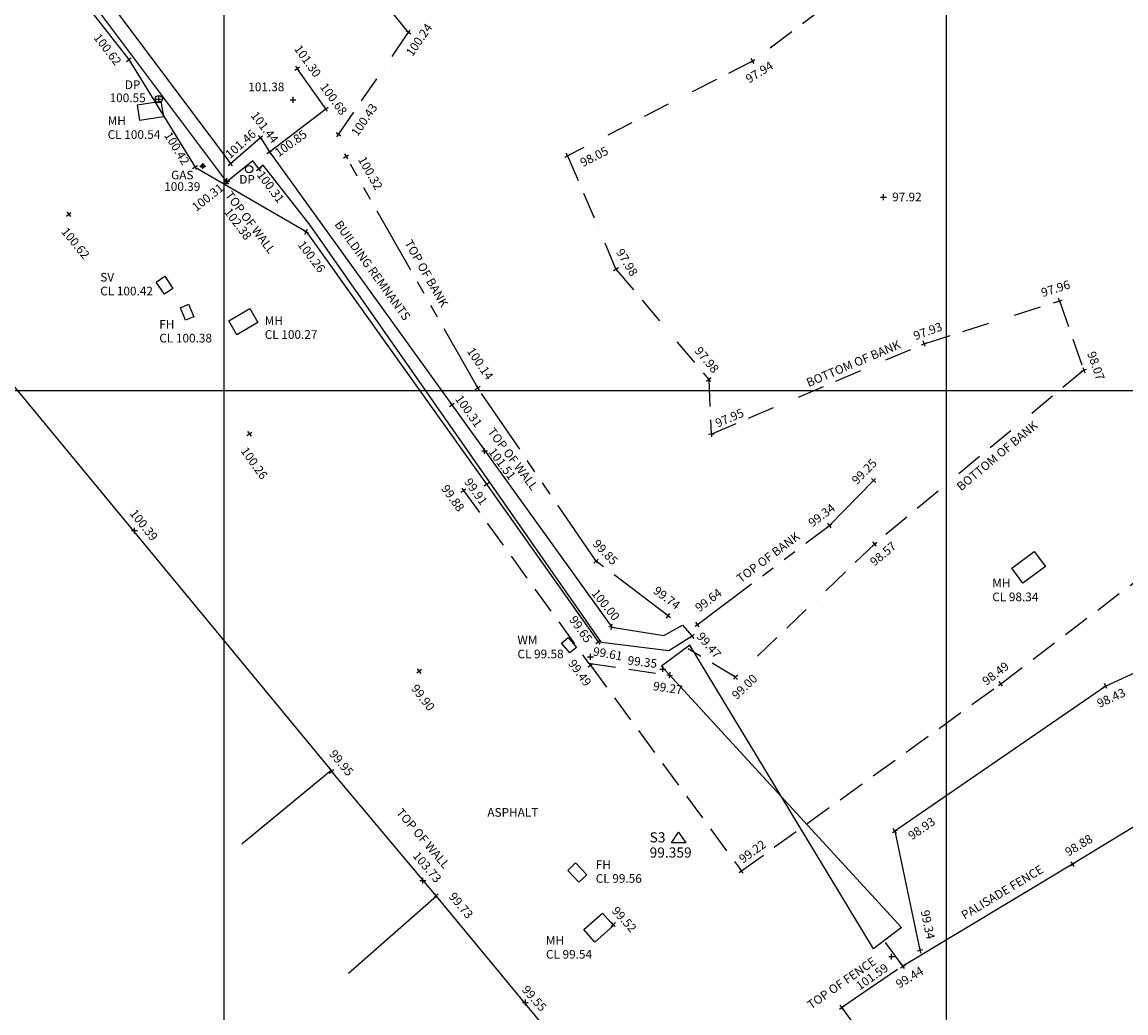
# Model space of a CAD drawing. Units: millimetres. Extents: x 426100000 to 426356745, y 433640000 to 433841412.
# Drawn here: x 426174402 to 426204971, y 433682750 to 433710207 of the extents above; entities that cross this region are included whole.
import ezdxf
from ezdxf.enums import TextEntityAlignment as Align

# ---------------------------------------------------------------- set-up
doc = ezdxf.new("R2010")
doc.units = ezdxf.units.MM
doc.header["$LTSCALE"] = 1500
for name, pattern in [('BB', [1.75, 0.5, -0.25, 0.5, -0.25, 0, -0.25]), ('CONCRETE', [0.75, 0.5, -0.25]), ('TB', [2.5, 1.25, -0.25, 0.25, -0.25, 0.25, -0.25])]:
    doc.linetypes.add(name, pattern=pattern)
doc.layers.get('0').update_dxf_attribs({"linetype": 'CONTINUOUS'})
for name, color, linetype in [('ARNOTE', 7, 'CONTINUOUS'), ('BOTTOM_OF_BANK', 6, 'BB'), ('BUILDING_NO_LEVEL', 134, 'CONTINUOUS'), ('CONCRETE', 4, 'CONCRETE'), ('DRAINAGE', 154, 'CONTINUOUS'), ('DRAINAGE_TEXT', 154, 'CONTINUOUS'), ('FENCE', 92, 'FENCE'), ('GAS_SERVICES', 52, 'CONTINUOUS'), ('GATE', 104, 'CONTINUOUS'), ('GRID', 9, 'CONTINUOUS'), ('INSPECTION_COVERS', 113, 'CONTINUOUS'), ('INSPECTION_COVERS_TEXT', 113, 'CONTINUOUS'), ('LEVELS', 132, 'CONTINUOUS'), ('LEVELS_OFF_GROUND', 191, 'CONTINUOUS'), ('LEVELS_OFF_GROUND_TEXT', 191, 'CONTINUOUS'), ('S_LEV', 132, 'CONTINUOUS'), ('S_LEV_OFF_GROUND', 191, 'CONTINUOUS'), ('S_STA', 7, 'CONTINUOUS'), ('TOP_OF_BANK', 30, 'TB'), ('WALL', 1, 'CONTINUOUS'), ('WATER_SERVICES', 173, 'CONTINUOUS'), ('WATER_SERVICES_TEXT', 173, 'CONTINUOUS')]:
    doc.layers.add(name, color=color, linetype=linetype)
doc.styles.add('DFLT', font='arial.ttf', dxfattribs={"height": 240})
doc.styles.add('STNS', font='arial.ttf', dxfattribs={"width": 0.95, "height": 280})
doc.styles.add('XMH', font='arial.ttf', dxfattribs={"height": 240})
doc.styles.add('XWA', font='arial.ttf', dxfattribs={"height": 240})
doc.linetypes.add('FENCE', pattern='A,0.4,-0.1,[130,ltypeshp.shx,S=0.07,R=0,X=0,Y=0],-0.1,0.4', length=1)

# ---------------------------------------------------------------- blocks, each defined once
blk = doc.blocks.new('GATE')
at = {"layer": 'GATE'}
for p, q in [((0, 0.05), (1, -0.05)), ((1, 0.05), (0, -0.05)), ((0, -0.05), (0, 0.05)), ((1, -0.05), (1, 0.05))]:
    blk.add_line(p, q, dxfattribs=at)
blk = doc.blocks.new('MANHOLE_COVER-RECTANGLE-A')
at = {"layer": 'INSPECTION_COVERS'}
for p, q in [((0, -0.333), (0, 0.333)), ((0, 0.333), (1, 0.333)), ((1, 0.333), (1, -0.333)), ((1, -0.333), (0, -0.333))]:
    blk.add_line(p, q, dxfattribs=at)
blk = doc.blocks.new('FIRE_HYDRANT_COVER-RECTANGLE-A')
at = {"layer": 'WATER_SERVICES'}
for p, q in [((0, -0.333), (0, 0.333)), ((0, 0.333), (1, 0.333)), ((1, 0.333), (1, -0.333)), ((1, -0.333), (0, -0.333))]:
    blk.add_line(p, q, dxfattribs=at)
blk = doc.blocks.new('STOP_VALVE_COVER-RECTANGLE-A')
at = {"layer": 'WATER_SERVICES'}
for p, q in [((0, -0.35), (0, 0.35)), ((0, 0.35), (1, 0.35)), ((1, 0.35), (1, -0.35)), ((1, -0.35), (0, -0.35))]:
    blk.add_line(p, q, dxfattribs=at)
blk = doc.blocks.new('WASH_OUT_COVER-RECTANGLE-A')
at = {"layer": 'WATER_SERVICES'}
for p, q in [((0, -0.333), (0, 0.333)), ((0, 0.333), (1, 0.333)), ((1, 0.333), (1, -0.333)), ((1, -0.333), (0, -0.333))]:
    blk.add_line(p, q, dxfattribs=at)
blk = doc.blocks.new('DRAIN_PIPE')
at = {"layer": 'DRAINAGE'}
blk.add_circle((0, 0), 100, dxfattribs=at)
blk = doc.blocks.new('STATION')
for p, q in [((-200, -100), (0, 200)), ((-1, 0), (1, 0)), ((0, 200), (200, -100)), ((200, -100), (-200, -100))]:
    blk.add_line(p, q)
blk = doc.blocks.new('P_Z')
for p, q in [((-500, 0), (500, 0)), ((0, -500), (0, 500))]:
    blk.add_line(p, q)
blk = doc.blocks.new('T_20211203103633_0000001', base_point=(426201270, 433694469))
at = {"layer": 'INSPECTION_COVERS_TEXT', "style": 'XMH'}
for s, p in [('MH', (426201270, 433694542)), ('CL 98.34', (426201270, 433694158))]:
    blk.add_text(s, height=240, dxfattribs=at).set_placement(p)
blk = doc.blocks.new('T_20211203103633_0000002', base_point=(426188909, 433684566))
at = {"layer": 'INSPECTION_COVERS_TEXT', "style": 'XMH'}
for s, p in [('MH', (426188909, 433684639)), ('CL 99.54', (426188909, 433684255))]:
    blk.add_text(s, height=240, dxfattribs=at).set_placement(p)
blk = doc.blocks.new('T_20211203103633_0000003', base_point=(426190288, 433686667))
at = {"layer": 'WATER_SERVICES_TEXT', "style": 'XWA'}
for s, p in [('FH', (426190288, 433686740)), ('CL 99.56', (426190288, 433686356))]:
    blk.add_text(s, height=240, dxfattribs=at).set_placement(p)
blk = doc.blocks.new('T_20211203103633_0000004', base_point=(426188120, 433692888))
at = {"layer": 'WATER_SERVICES_TEXT', "style": 'XWA'}
for s, p in [('WM', (426188120, 433692961)), ('CL 99.58', (426188120, 433692577))]:
    blk.add_text(s, height=240, dxfattribs=at).set_placement(p)
blk = doc.blocks.new('T_20211203103633_0000005', base_point=(426181122, 433701740))
at = {"layer": 'INSPECTION_COVERS_TEXT', "style": 'XMH'}
for s, p in [('MH', (426181122, 433701813)), ('CL 100.27', (426181122, 433701429))]:
    blk.add_text(s, height=240, dxfattribs=at).set_placement(p)
blk = doc.blocks.new('T_20211203103633_0000006', base_point=(426178202, 433701640))
at = {"layer": 'WATER_SERVICES_TEXT', "style": 'XWA'}
for s, p in [('FH', (426178202, 433701713)), ('CL 100.38', (426178202, 433701329))]:
    blk.add_text(s, height=240, dxfattribs=at).set_placement(p)
blk = doc.blocks.new('T_20211203103633_0000007', base_point=(426178778, 433703150))
at = {"layer": 'WATER_SERVICES_TEXT', "style": 'XWA'}
for s, p in [('SV', (426178778, 433703223)), ('CL 100.42', (426178778, 433702839))]:
    blk.add_text(s, height=240, dxfattribs=at).set_placement(p)
blk = doc.blocks.new('T_20211203103633_0000008', base_point=(426176772, 433707281))
at = {"layer": 'INSPECTION_COVERS_TEXT', "style": 'XMH'}
for s, p in [('MH', (426176772, 433707354)), ('CL 100.54', (426176772, 433706970))]:
    blk.add_text(s, height=240, dxfattribs=at).set_placement(p)

msp = doc.modelspace()

# ---------------------------------------------------------------- linework, layer by layer
at = {"layer": 'BOTTOM_OF_BANK'}
for p, q in [((426185100, 433709918), (426180342, 433715858)), ((426200827, 433713745), (426194631, 433709125)), ((426183162, 433707092), (426185100, 433709918)), ((426194631, 433709125), (426189505, 433706504)), ((426189505, 433706504), (426190848, 433703360)), ((426190848, 433703360), (426193416, 433700304)), ((426199386, 433701295), (426203132, 433702481)), ((426203132, 433702481), (426203803, 433700563)), ((426193488, 433698791), (426199386, 433701295)), ((426203803, 433700563), (426198015, 433695747)), ((426193416, 433700304), (426193488, 433698791)), ((426198015, 433695747), (426194160, 433692051)), ((426194160, 433692051), (426192845, 433692842))]:
    msp.add_line(p, q, dxfattribs=at)
at = {"layer": 'BUILDING_NO_LEVEL'}
for points in [[(426163479, 433705837, 0), (426166982, 433708817, 0), (426182959, 433689465, 0), (426180484, 433687422, 0)], [(426208941, 433658252, 0), (426197163, 433672409, 0), (426197113, 433672386, 0), (426185874, 433685986, 0), (426183438, 433683844, 0)]]:
    msp.add_polyline3d(points, dxfattribs=at)
at = {"layer": 'CONCRETE'}
for p, q in [((426186625, 433697228), (426190092, 433692440)), ((426201506, 433691868), (426206347, 433695559)), ((426190092, 433692440), (426192339, 433692111)), ((426190139, 433692386), (426194322, 433686684)), ((426194322, 433686684), (426201506, 433691868))]:
    msp.add_line(p, q, dxfattribs=at)
at = {"layer": 'FENCE'}
for p, q in [((426175421, 433711649), (426177357, 433709165)), ((426177357, 433709165), (426179191, 433706189)), ((426179191, 433706189), (426182268, 433704400)), ((426182268, 433704400), (426187263, 433697406)), ((426187263, 433697406), (426190359, 433693035)), ((426210705, 433694667), (426204413, 433691809)), ((426204413, 433691809), (426198575, 433687791)), ((426208692, 433690039), (426203494, 433686872)), ((426198575, 433687791), (426199268, 433684488)), ((426203494, 433686872), (426198795, 433684045)), ((426198795, 433684045), (426198316, 433684700)), ((426198649, 433683956), (426197101, 433682898)), ((426197101, 433682898), (426198278, 433681242))]:
    msp.add_line(p, q, dxfattribs=at)
at = {"layer": 'GAS_SERVICES'}
msp.add_circle((426179406, 433706218), 50, dxfattribs=at)
at = {"layer": 'GRID'}
for p, q in [((426180000, 433640000), (426180000, 433840000)), ((426200000, 433640000), (426200000, 433840000)), ((426100000, 433700000), (426300000, 433700000))]:
    msp.add_line(p, q, dxfattribs=at)
at = {"layer": 'TOP_OF_BANK'}
for p, q in [((426187019, 433700073), (426183370, 433706488)), ((426190296, 433695270), (426187019, 433700073)), ((426196761, 433696255), (426197984, 433697501)), ((426193107, 433693511), (426196761, 433696255)), ((426192296, 433693757), (426190296, 433695270))]:
    msp.add_line(p, q, dxfattribs=at)
at = {"layer": 'WALL'}
for points in [[(426181251, 433706608, 0), (426186299, 433699601, 0), (426190731, 433693441, 0), (426192177, 433693211, 0), (426192693, 433693497, 0), (426192957, 433693190, 0), (426192310, 433692780, 0), (426190447, 433693017, 0), (426187345, 433697467, 0), (426182382, 433704583, 0), (426181076, 433706239, 0), (426180955, 433706141, 0), (426180792, 433706359, 0), (426180070, 433705777, 0), (426175643, 433711701, 0)], [(426176831, 433710751, 0), (426180172, 433706283, 0), (426181000, 433707005, 0), (426181251, 433706608, 0), (426182816, 433707802, 0), (426182017, 433708918, 0)], [(426185865, 433685995, 0), (426182972, 433689447, 0)]]:
    msp.add_polyline3d(points, dxfattribs=at)

# ---------------------------------------------------------------- block references
at = {"layer": 'DRAINAGE'}
for p in [(426178186, 433708074), (426180688, 433706131)]:
    msp.add_blockref('DRAIN_PIPE', p, dxfattribs=at)
at = {"layer": 'GATE', "xscale": 9786, "yscale": 9786, "rotation": 126.8418}
msp.add_blockref('GATE', (426198369, 433684820), dxfattribs=at)
at = {"layer": 'INSPECTION_COVERS'}
for p, xscale, yscale, rotation in [((426177629, 433707694), 662, 662, 9.121030000000001), ((426180239, 433701736), 674, 674, 29.87129000000001), ((426201966, 433694865), 775.0000000000001, 775.0000000000001, 36.8699), ((426190625, 433685341), 689, 689, 221.41267)]:
    msp.add_blockref('MANHOLE_COVER-RECTANGLE-A', p, dxfattribs=dict(at, xscale=xscale, yscale=yscale, rotation=rotation))
at = {"layer": 'INSPECTION_COVERS_TEXT'}
for name, p in [('T_20211203103633_0000008', (426176772, 433707281)), ('T_20211203103633_0000005', (426181122, 433701740)), ('T_20211203103633_0000001', (426201270, 433694469)), ('T_20211203103633_0000002', (426188909, 433684566))]:
    msp.add_blockref(name, p, dxfattribs=at)
at = {"layer": 'S_LEV'}
for p, xscale, yscale, zscale, rotation in [((426185100, 433709918), 0.16, 0.16, 0.16, 55.55864999999999), ((426177357, 433709165), 0.16, 0.16, 0.16, 307.93243), ((426194631, 433709125), 0.16, 0.16, 0.16, 31.89555), ((426182017, 433708918), 0.16, 0.16, 0.16, 305.60076), ((426182816, 433707802), 0.16, 0.16, 0.16, 37.34143), ((426181000, 433707005), 0.16, 0.16, 0.16, 41.08780000000001), ((426183162, 433707092), 0.16, 0.16, 0.16, 55.55864999999999), ((426181251, 433706608), 0.16, 0.16, 0.16, 302.30279), ((426183370, 433706488), 0.16, 0.16, 0.16, 299.63222), ((426189505, 433706504), 0.16, 0.16, 0.16, 27.08133999999999), ((426179191, 433706189), 0.16, 0.16, 0.16, 301.64401), ((426180172, 433706283), 0.16, 0.16, 0.16, 306.78774), ((426180955, 433706141), 0.16, 0.16, 0.16, 306.7857), ((426180070, 433705777), 0.16, 0.16, 0.16, 306.77073), ((426175692, 433704882), 0.16, 0.16, 0.16, 309.42655), ((426182268, 433704400), 0.16, 0.16, 0.16, 329.82583), ((426190848, 433703360), 0.16, 0.16, 0.16, 301.58559), ((426203132, 433702481), 0.16, 0.16, 0.16, 17.56802), ((426199386, 433701295), 0.16, 0.16, 0.16, 20.28585), ((426203803, 433700563), 0.16, 0.16, 0.16, 289.2820600000001), ((426193416, 433700304), 0.16, 0.16, 0.16, 310.04081), ((426187019, 433700073), 0.16, 0.16, 0.16, 304.3050099999999), ((426186299, 433699601), 0.16, 0.16, 0.16, 305.73428), ((426180695, 433698797), 0.16, 0.16, 0.16, 305.56817), ((426193488, 433698791), 0.1599999999999999, 0.1599999999999999, 0.1599999999999999, 272.72451), ((426197984, 433697501), 0.16, 0.16, 0.16, 45.53372000000001), ((426186625, 433697228), 0.16, 0.16, 0.16, 305.90837), ((426187263, 433697406), 0.16, 0.16, 0.16, 305.5338), ((426196761, 433696255), 0.16, 0.16, 0.16, 36.90501), ((426198015, 433695747), 0.16, 0.16, 0.16, 39.7627), ((426190296, 433695270), 0.16, 0.16, 0.16, 313.59875), ((426192296, 433693757), 0.16, 0.16, 0.16, 322.89249), ((426193107, 433693511), 0.16, 0.16, 0.16, 36.90501), ((426190731, 433693441), 0.16, 0.16, 0.16, 350.96227), ((426192957, 433693190), 0.16, 0.16, 0.16, 310.69339), ((426190359, 433693035), 0.16, 0.16, 0.16, 305.31012), ((426190139, 433692386), 0.16, 0.16, 0.16, 306.26386), ((426185396, 433692223), 0.16, 0.16, 0.16, 307.44653), ((426192339, 433692111), 0.16, 0.16, 0.16, 351.67009), ((426194160, 433692051), 0.16, 0.16, 0.16, 43.79370999999999), ((426201506, 433691868), 0.16, 0.16, 0.16, 37.32338000000001), ((426204413, 433691809), 0.16, 0.16, 0.16, 24.42886), ((426182972, 433689447), 0.16, 0.16, 0.16, 309.96519), ((426198575, 433687791), 0.16, 0.16, 0.16, 34.53767), ((426203494, 433686872), 0.16, 0.16, 0.16, 31.35281), ((426194322, 433686684), 0.16, 0.16, 0.16, 35.81435), ((426185865, 433685995), 0.16, 0.16, 0.16, 309.96519), ((426190773, 433685202), 0.16, 0.16, 0.16, 312.11764), ((426199268, 433684488), 0.16, 0.16, 0.16, 281.84931), ((426198795, 433684045), 0.16, 0.16, 0.16, 31.03185), ((426197101, 433682898), 0.16, 0.16, 0.16, 34.35114)]:
    msp.add_blockref('P_Z', p, dxfattribs=dict(at, xscale=xscale, yscale=yscale, zscale=zscale, rotation=rotation))
at = {"layer": 'S_LEV', "xscale": 0.16, "yscale": 0.16, "zscale": 0.16}
for p in [(426178186, 433708074), (426181906, 433708051), (426179406, 433706218), (426198257, 433705354), (426177514, 433696116), (426190144, 433692616), (426192147, 433692278), (426188339, 433683038)]:
    msp.add_blockref('P_Z', p, dxfattribs=at)
at = {"layer": 'S_LEV_OFF_GROUND', "xscale": 0.16, "yscale": 0.16, "zscale": 0.16}
for p in [(426180073, 433705798), (426187211, 433698321), (426185501, 433686416), (426198483, 433684310)]:
    msp.add_blockref('P_Z', p, dxfattribs=at)
at = {"layer": 'S_STA'}
msp.add_blockref('STATION', (426192584, 433687560), dxfattribs=at)
at = {"layer": 'WATER_SERVICES'}
for name, p, xscale, yscale, rotation in [('STOP_VALVE_COVER-RECTANGLE-A', (426178463, 433702746), 408, 408, 124.31325), ('FIRE_HYDRANT_COVER-RECTANGLE-A', (426179046, 433701994), 374, 374, 112.93752), ('WASH_OUT_COVER-RECTANGLE-A', (426189435, 433693076), 356, 356, 309.53812), ('FIRE_HYDRANT_COVER-RECTANGLE-A', (426189931, 433686475), 451, 451, 133.38393)]:
    msp.add_blockref(name, p, dxfattribs=dict(at, xscale=xscale, yscale=yscale, rotation=rotation))
at = {"layer": 'WATER_SERVICES_TEXT'}
for name, p in [('T_20211203103633_0000007', (426176566, 433702944)), ('T_20211203103633_0000006', (426178202, 433701640)), ('T_20211203103633_0000004', (426188120, 433692888)), ('T_20211203103633_0000003', (426190288, 433686667))]:
    msp.add_blockref(name, p, dxfattribs=at)

# ---------------------------------------------------------------- texts
at = {"layer": 'ARNOTE', "style": 'DFLT'}
for s, rotation, p in [('BUILDING REMNANTS', 305.8, (426184012, 433703256)), ('TOP OF BANK', 299.6, (426185496, 433703183)), ('BOTTOM OF BANK', 23, (426197470, 433700634)), ('BOTTOM OF BANK', 39.8, (426201480, 433698093)), ('TOP OF BANK', 36.9, (426195135, 433695278)), ('PALISADE FENCE', 31, (426201606, 433685994))]:
    msp.add_text(s, height=240, rotation=rotation, dxfattribs=at).set_placement(p, align=Align.CENTER)
msp.add_text('ASPHALT', height=240, dxfattribs=at).set_placement((426187993, 433688187), align=Align.CENTER)
at = {"layer": 'DRAINAGE_TEXT', "style": 'DFLT'}
for p in [(426177464, 433708349), (426180632, 433705727)]:
    msp.add_text('DP', height=240, dxfattribs=at).set_placement(p, align=Align.CENTER)
at = {"layer": 'GAS_SERVICES', "style": 'DFLT'}
msp.add_text('GAS', height=240, dxfattribs=at).set_placement((426178839, 433705848), align=Align.CENTER)
at = {"layer": 'LEVELS', "style": 'DFLT'}
for s, rotation, p in [('100.24', 55.5586, (426185495, 433709646)), ('100.62', 307.9324, (426176676, 433709375)), ('101.30', 305.6008, (426182212, 433709057)), ('97.94', 31.8956, (426194884, 433708717)), ('100.68', 306.173, (426182934, 433708004)), ('101.44', 307.6948, (426181027, 433707217)), ('100.42', 301.644, (426178586, 433706645)), ('100.26', 307.1279, (426182322, 433703636)), ('97.98', 301.5856, (426191052, 433703485)), ('97.96', 17.568, (426203059, 433702709)), ('97.93', 20.2858, (426199526, 433701530)), ('100.14', 304.305, (426186990, 433700676)), ('97.98', 310.0408, (426193275, 433700770)), ('98.07', 289.2821, (426204029, 433700642)), ('100.31', 305.7343, (426186673, 433699358)), ('99.25', 45.5337, (426197812, 433697669)), ('99.91', 305.5338, (426186872, 433697127)), ('99.88', 305.9084, (426186236, 433696946)), ('99.34', 36.905, (426196616, 433696446)), ('99.85', 313.5987, (426190469, 433695435)), ('98.57', 39.7627, (426198322, 433695378)), ('99.49', 306.2639, (426189751, 433692102)), ('99.00', 43.7937, (426194492, 433691704)), ('99.27', 351.6701, (426192269, 433691636)), ('98.43', 24.4289, (426204611, 433691371)), ('99.95', 309.9652, (426183155, 433689601)), ('99.22', 35.8143, (426194698, 433687125)), ('98.88', 31.3528, (426203727, 433687294)), ('99.44', 31.0318, (426199042, 433683633))]:
    msp.add_text(s, height=240, rotation=rotation, dxfattribs=at).set_placement(p, align=Align.CENTER)
msp.add_text('101.38', height=240, dxfattribs=at).set_placement((426181666, 433708291), align=Align.RIGHT)
for s, p in [('100.55', (426176826, 433707988)), ('97.92', (426198497, 433705240))]:
    msp.add_text(s, height=240, dxfattribs=at).set_placement(p)
for s, rotation, p in [('100.43', 55.5586, (426183693, 433707018)), ('100.85', 35.9247, (426181508, 433706458)), ('98.05', 27.0813, (426189937, 433706185)), ('100.32', 299.6322, (426183697, 433706398)), ('100.31', 306.7857, (426180890, 433705968)), ('100.31', 38.4596, (426179227, 433704946)), ('100.62', 309.4266, (426175473, 433704391)), ('100.26', 305.5682, (426180444, 433698322)), ('100.39', 308.6955, (426177367, 433696584)), ('100.00', 309.0913, (426190155, 433694371)), ('99.64', 36.905, (426193154, 433693847)), ('99.47', 310.6934, (426193067, 433693171)), ('99.61', 349.9524, (426190198, 433692657)), ('98.49', 37.3234, (426201109, 433691813)), ('99.90', 307.4465, (426185160, 433691740)), ('98.93', 34.5377, (426199044, 433687531)), ('99.73', 309.9652, (426186203, 433685965)), ('99.52', 312.1176, (426190715, 433685565)), ('99.55', 311.3511, (426188229, 433683379))]:
    msp.add_text(s, height=240, rotation=rotation, dxfattribs=at).set_placement(p)
for s, rotation, p in [('101.46', 41.7881, (426180905, 433707072)), ('97.95', 23.2189, (426194416, 433699289)), ('99.74', 322.8925, (426192511, 433693911)), ('99.65', 305.3101, (426190014, 433692979)), ('99.35', 353.0326, (426191971, 433692307)), ('99.34', 281.8493, (426199453, 433684772))]:
    msp.add_text(s, height=240, rotation=rotation, dxfattribs=at).set_placement(p, align=Align.RIGHT)
msp.add_text('100.39', height=240, dxfattribs=at).set_placement((426178838, 433705528), align=Align.CENTER)
at = {"layer": 'LEVELS_OFF_GROUND', "style": 'DFLT'}
for s, rotation, p in [('102.38', 306.8545, (426179986, 433704941)), ('101.51', 306.8544, (426187302, 433698294)), ('103.73', 310.4504, (426185205, 433687094)), ('101.59', 35.0071, (426197600, 433683370))]:
    msp.add_text(s, height=240, rotation=rotation, dxfattribs=at).set_placement(p)
at = {"layer": 'LEVELS_OFF_GROUND_TEXT', "style": 'DFLT'}
for s, rotation, p in [('TOP OF WALL', 306.8545, (426180012, 433705407)), ('TOP OF WALL', 306.8544, (426187280, 433698854)), ('TOP OF WALL', 310.4504, (426184748, 433688293)), ('TOP OF FENCE', 35.0071, (426196253, 433682841))]:
    msp.add_text(s, height=240, rotation=rotation, dxfattribs=at).set_placement(p)
at = {"layer": 'S_STA', "style": 'STNS'}
for s, p in [('S3', (426191780, 433687475)), ('99.359', (426191780, 433687055))]:
    msp.add_text(s, height=280, dxfattribs=at).set_placement(p)

doc.saveas('drawing.dxf')
